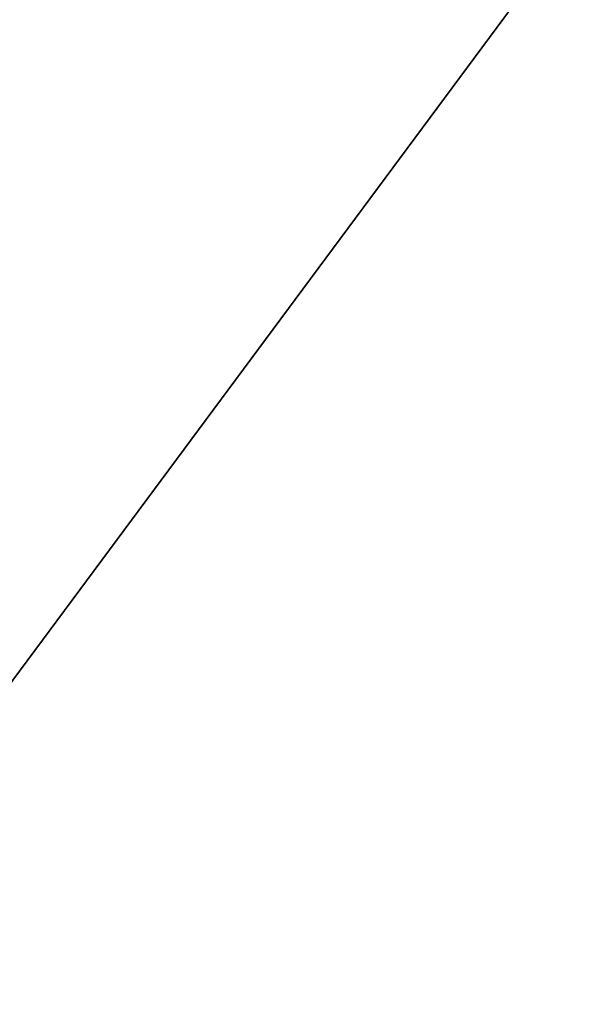
# Model space of a CAD drawing. Units: millimetres. Extents: x -401 to 401, y -441 to 10.
# Drawn here: x 355 to 363, y -166 to -153 of the extents above; entities that cross this region are included whole.
import ezdxf

# ---------------------------------------------------------------- set-up
doc = ezdxf.new("R2010")
doc.units = ezdxf.units.MM
doc.header["$LTSCALE"] = 81.481481
for name, color, linetype in [('119', 7, 'CONTINUOUS'), ('120', 7, 'CONTINUOUS'), ('569', 7, 'CONTINUOUS'), ('570', 7, 'CONTINUOUS'), ('642', 7, 'CONTINUOUS'), ('743', 7, 'CONTINUOUS'), ('756', 7, 'CONTINUOUS'), ('757', 7, 'CONTINUOUS')]:
    doc.layers.add(name, color=color, linetype=linetype)

msp = doc.modelspace()

# ---------------------------------------------------------------- linework, layer by layer
at = {"layer": '119', "linetype": 'Continuous'}
for points in [[(372, -138.5, -211.15), (372, -417.5, -211.15), (164.889, -417.5, -211.15), (372, -138.5, -211.15)], [(372, -138.5, -211.15), (164.889, -417.5, -211.15), (211.817, -154.5, -211.15), (372, -138.5, -211.15)], [(212.376, -138.5, -211.15), (372, -138.5, -211.15), (211.817, -154.5, -211.15), (212.376, -138.5, -211.15)]]:
    msp.add_3dface(points, dxfattribs=at)
at = {"layer": '120', "linetype": 'Continuous'}
for points in [[(364.5, -417.5, -195.15), (-364.515, -143.5, -195.15), (-364.531, -417.5, -195.15), (364.5, -417.5, -195.15)], [(364.5, -417.5, -195.15), (364.531, -143.5, -195.149), (-364.515, -143.5, -195.15), (364.5, -417.5, -195.15)]]:
    msp.add_3dface(points, dxfattribs=at)
at = {"layer": '569', "linetype": 'Continuous'}
for points in [[(372, -138.5, -515.15), (372, -417.5, -515.15), (164.899, -417.5, -515.15), (372, -138.5, -515.15)], [(211.817, -154.5, -515.15), (372, -138.5, -515.15), (164.899, -417.5, -515.15), (211.817, -154.5, -515.15)], [(372, -138.5, -515.15), (211.817, -154.5, -515.15), (212.376, -138.5, -515.15), (372, -138.5, -515.15)]]:
    msp.add_3dface(points, dxfattribs=at)
at = {"layer": '570', "linetype": 'Continuous'}
for points in [[(-364.502, -143.5, -499.15), (-364.5, -417.5, -499.15), (364.5, -417.5, -499.15), (-364.502, -143.5, -499.15)], [(364.504, -143.5, -499.15), (-364.502, -143.5, -499.15), (364.5, -417.5, -499.15), (364.504, -143.5, -499.15)]]:
    msp.add_3dface(points, dxfattribs=at)
at = {"layer": '642', "color": 9, "linetype": 'Continuous', "true_color": 0xabd4cd}
for points in [[(384, -80, -558), (384, -414, -558), (-384, -414, -558), (384, -80, -558)], [(384, -80, -558), (-384, -414, -558), (-384, -80, -558), (384, -80, -558)]]:
    msp.add_3dface(points, dxfattribs=at)
at = {"layer": '743', "color": 9, "linetype": 'Continuous', "true_color": 0xabd4cd}
for points in [[(384, -414, -542), (384, -80, -542), (-384, -80, -542), (384, -414, -542)], [(384, -414, -542), (-384, -80, -542), (-384, -414, -542), (384, -414, -542)]]:
    msp.add_3dface(points, dxfattribs=at)
at = {"layer": '756', "color": 9, "linetype": 'Continuous', "true_color": 0xabd4cd}
for points in [[(400.8, -0.2), (-400.8, -0.2), (400.8, -440.8), (400.8, -0.2)], [(400.8, -440.8), (-400.8, -0.2), (-400.8, -440.8), (400.8, -440.8)]]:
    msp.add_3dface(points, dxfattribs=at)
at = {"layer": '757', "color": 9, "linetype": 'Continuous', "true_color": 0xabd4cd}
for points in [[(-383.883, -3, -18), (383.883, -3, -18), (-383.883, -413, -18), (-383.883, -3, -18)], [(-383.883, -413, -18), (383.883, -3, -18), (383.883, -413, -18), (-383.883, -413, -18)]]:
    msp.add_3dface(points, dxfattribs=at)

doc.saveas('drawing.dxf')
